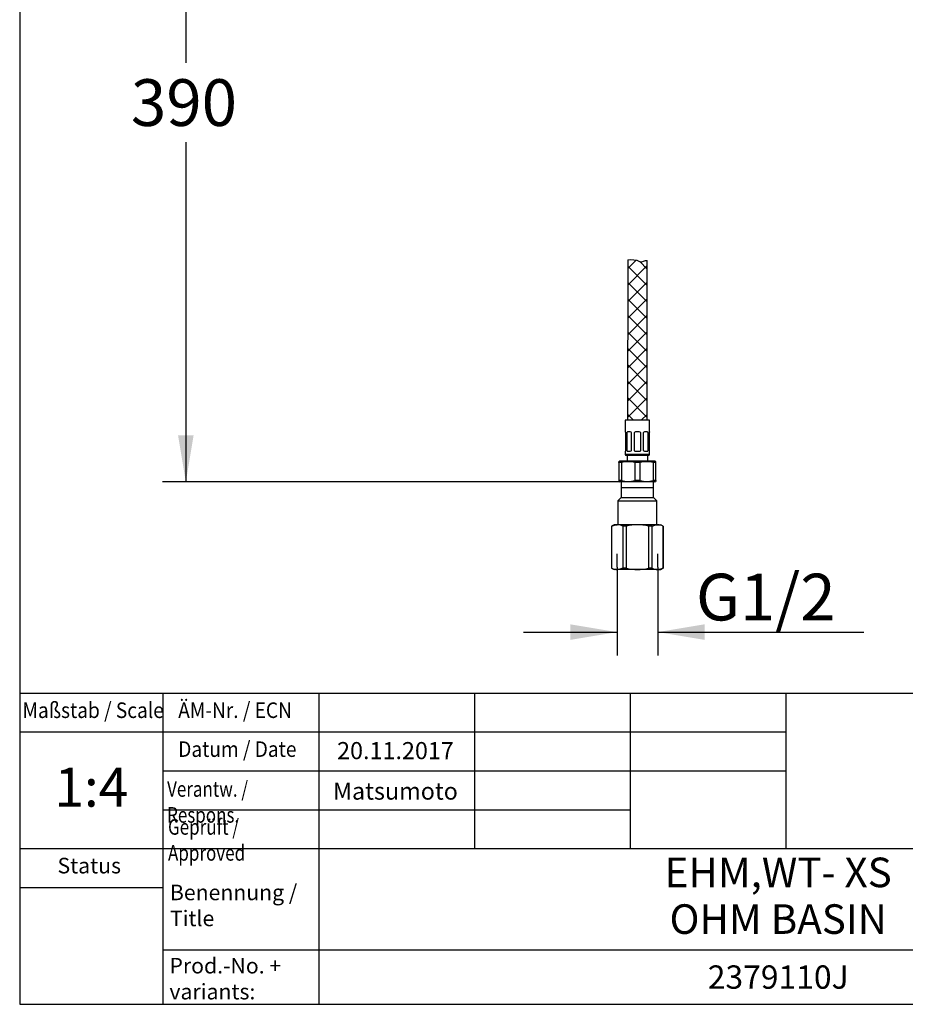
# Model space of a CAD drawing. Units: millimetres. Extents: x 7 to 203, y 4 to 291.
# Drawn here: x 7 to 120, y 5 to 132 of the extents above; entities that cross this region are included whole.
import ezdxf
from ezdxf.enums import TextEntityAlignment as Align
from ezdxf.lldxf.tags import DXFTag

# ---------------------------------------------------------------- set-up
doc = ezdxf.new("R2010")
doc.units = ezdxf.units.MM
for name, color, linetype in [('Default', 7, 'Continuous'), ('Layer10', 7, 'Continuous'), ('Layer3', 7, 'Continuous'), ('Standard', 7, 'Continuous'), ('ﾃﾞﾌｫﾙﾄ', 7, 'Continuous')]:
    doc.layers.add(name, color=color, linetype=linetype)
doc.styles.add('SEACAD_Arial', font='arial.ttf')
tags = doc.linetypes.add('HIDDEN2', pattern=[4.7625, 3.175, -1.5875]).pattern_tags.tags
tags[6:7] = [DXFTag(74, 4), DXFTag(75, 0), DXFTag(340, '0'), DXFTag(46, 0.0), DXFTag(50, 0.0), DXFTag(44, 0.0), DXFTag(45, 0.0)]
tags[4:5] = [DXFTag(74, 4), DXFTag(75, 0), DXFTag(340, '0'), DXFTag(46, 0.0), DXFTag(50, 0.0), DXFTag(44, 0.0), DXFTag(45, 0.0)]
doc.dimstyles.get("Standard").update_dxf_attribs({"dimtxt": 0.18, "dimasz": 0.18, "dimexe": 0.18, "dimexo": 0.0625, "dimgap": 0.09, "dimtad": 0, "dimtih": 1, "dimtoh": 1, "dimdec": 4, "dimzin": 0, "dimdsep": 46, "dimtxsty": 'Standard', "dimcen": 0.09, "dimadec": 0, "dimazin": 0, "dimtfac": 1, "dimtdec": 4, "dimtofl": 0, "dimtmove": 0, "dimatfit": 3, "dimfxl": 0, "dimtolj": 1, "dimtzin": 0, "dimarcsym": 0})

# ---------------------------------------------------------------- blocks, each defined once
blk = doc.blocks.new('DMBLK17')
at = {"layer": 'Layer3', "linetype": 'Continuous'}
for points in [[(26.93, 163.62), (28.93, 163.62), (27.93, 169.62)], [(26.93, 78.12), (27.93, 72.12), (28.93, 78.12)]]:
    blk.add_hatch(color=7, dxfattribs=at).paths.add_polyline_path(points)
at = {"layer": 'Layer3', "color": 7, "linetype": 'Continuous'}
for p, q in [((71.87, 169.62), (24.93, 169.62)), ((27.93, 169.62), (27.93, 125.97)), ((27.93, 115.77), (27.93, 72.12)), ((83.67, 72.12), (24.93, 72.12))]:
    blk.add_line(p, q, dxfattribs=at)
at = {"layer": 'Layer3', "color": 7, "linetype": 'Continuous', "style": 'SEACAD_Arial'}
blk.add_text('390', height=6, dxfattribs=at).set_placement((20.88, 123.87), align=Align.TOP_LEFT)
blk = doc.blocks.new('DMBLK26')
at = {"layer": 'Layer3', "linetype": 'Continuous'}
for points in [[(77.3, 51.83), (83.3, 52.83), (77.3, 53.83)], [(94.54, 51.83), (94.54, 53.83), (88.54, 52.83)]]:
    blk.add_hatch(color=7, dxfattribs=at).paths.add_polyline_path(points)
at = {"layer": 'Layer3', "color": 7, "linetype": 'Continuous'}
for p, q in [((83.3, 61.16), (83.3, 49.83)), ((88.54, 61.16), (88.54, 49.83)), ((71.3, 52.83), (83.3, 52.83)), ((88.54, 52.83), (115, 52.83))]:
    blk.add_line(p, q, dxfattribs=at)
at = {"layer": 'Layer3', "color": 7, "linetype": 'Continuous', "style": 'SEACAD_Arial'}
blk.add_text('G1/2', height=6, dxfattribs=at).set_placement((93.44, 60.33), align=Align.TOP_LEFT)

msp = doc.modelspace()

# ---------------------------------------------------------------- hatches: boundary and pattern name
at = {"layer": 'Standard', "linetype": 'Continuous'}
h = msp.add_hatch(dxfattribs=at)
h.set_pattern_fill('NET', scale=0.47244, angle=45, style=0)
edge = h.paths.add_edge_path()
edge.add_line((87.16819, 80.04778), (87.19222, 100.5882))
edge.add_spline(control_points=[(87.19222, 100.5882), (86.88428, 100.68037), (86.55272, 100.303), (86.22864, 100.44735), (86.21443, 100.45368), (86.20024, 100.46101), (86.18595, 100.46818), (85.73116, 100.6964), (85.18097, 100.76075), (84.69221, 100.65145)], knot_values=[0, 0, 0, 0, 0.407787389, 0.407787389, 0.407787389, 0.416947117, 0.416947117, 0.416947117, 1, 1, 1, 1], degree=3, periodic=0)
edge.add_line((84.69221, 100.65145), (84.67441, 85.36351))
edge.add_line((84.67441, 85.36351), (84.67259, 83.80192))
edge.add_line((84.67259, 83.80192), (84.66822, 80.04778))
edge.add_line((84.66822, 80.04778), (87.16819, 80.04778))

# ---------------------------------------------------------------- linework, layer by layer
at = {"layer": 'Default', "color": 7, "linetype": 'Continuous'}
for p, q in [((6.6, 45), (203.00487, 45)), ((25, 45), (25, 5)), ((45, 45), (45, 5)), ((65, 45), (65, 25)), ((85, 45), (85, 25)), ((105, 45), (105, 25)), ((6.6, 40), (105, 40)), ((25, 35), (105, 35)), ((25, 30), (85, 30)), ((6.6, 25), (203.00487, 25)), ((6.6, 20), (25, 20)), ((25, 12), (203.00487, 12))]:
    msp.add_line(p, q, dxfattribs=at)
at = {"layer": 'Layer10', "color": 7, "linetype": 'Continuous'}
for p, q in [((84.69222, 100.65145), (84.66822, 80.04778)), ((87.16819, 80.04778), (87.19222, 100.5882)), ((84.36155, 80.04778), (84.36155, 78.54778)), ((87.48655, 80.04778), (84.36155, 80.04778)), ((87.48655, 78.54778), (87.48655, 80.04778)), ((84.37971, 78.54778), (84.36155, 78.54778)), ((84.42405, 76.17278), (84.42405, 78.44778)), ((84.55403, 78.44778), (84.55403, 76.17278)), ((84.99997, 78.54778), (84.6641, 78.54778)), ((85.17275, 76.17278), (85.17275, 78.44778)), ((85.48655, 78.44778), (85.48655, 76.17278)), ((86.16155, 78.54778), (85.68655, 78.54778)), ((86.36155, 76.17278), (86.36155, 78.44778)), ((86.67535, 78.44778), (86.67535, 76.17278)), ((87.184, 78.54778), (86.84813, 78.54778)), ((87.29407, 76.17278), (87.29407, 78.44778)), ((87.42405, 78.44778), (87.42405, 76.17278)), ((87.46839, 78.54778), (87.48655, 78.54778)), ((84.36155, 76.07278), (84.36155, 75.67278)), ((84.36155, 76.07278), (84.37971, 76.07278)), ((84.6641, 76.07278), (84.99997, 76.07278)), ((85.68655, 76.07278), (86.16155, 76.07278)), ((86.84813, 76.07278), (87.184, 76.07278)), ((87.48655, 76.07278), (87.46839, 76.07278)), ((87.48655, 75.67278), (87.48655, 76.07278)), ((83.67405, 74.79778), (83.54905, 74.72561)), ((83.54905, 74.61735), (83.54905, 74.72561)), ((88.17405, 74.79778), (83.67405, 74.79778)), ((84.36155, 75.67278), (87.48655, 75.67278)), ((84.48655, 75.54778), (87.36155, 75.54778)), ((84.58655, 75.54778), (84.58655, 74.79778)), ((87.26155, 74.79778), (87.26155, 75.54778)), ((88.29905, 74.72561), (88.17405, 74.79778)), ((88.29905, 74.61735), (88.29905, 74.72561)), ((83.90328, 74.61735), (83.54905, 74.61735)), ((83.54905, 74.61735), (83.54905, 72.3032)), ((83.90328, 72.3032), (83.90328, 74.61735)), ((86.27828, 74.61735), (85.56982, 74.61735)), ((85.56982, 74.61735), (85.56982, 72.3032)), ((86.27828, 72.3032), (86.27828, 74.61735)), ((88.29905, 74.61735), (87.94482, 74.61735)), ((87.94482, 74.61735), (87.94482, 72.3032)), ((88.29905, 72.3032), (88.29905, 74.61735)), ((83.54905, 72.3032), (83.54905, 72.19494)), ((83.90328, 72.3032), (83.54905, 72.3032)), ((83.54905, 72.19494), (83.67405, 72.12278)), ((88.17405, 72.12278), (83.67405, 72.12278)), ((86.27828, 72.3032), (85.56982, 72.3032)), ((88.29905, 72.3032), (87.94482, 72.3032)), ((88.17405, 72.12278), (88.29905, 72.19494)), ((88.29905, 72.3032), (88.29905, 72.19494))]:
    msp.add_line(p, q, dxfattribs=at)
for centre, radius, start, end in [((84.98882, 78.32924), 0.21882, 32.7997847, 87.0775435), ((85.68655, 78.29778), 0.25, 90, 143.1301024), ((86.16155, 78.29778), 0.25, 36.8698976, 90), ((86.85651, 78.33404), 0.2139, 92.2443697, 147.8783021), ((84.9916, 76.28651), 0.2139, 272.2443697, 327.8783021), ((85.68655, 76.32278), 0.25, 216.8698976, 270), ((86.16155, 76.32278), 0.25, 270, 323.1301024), ((86.85929, 76.29131), 0.21882, 212.7997847, 267.0775435), ((84.73655, 71.45145), 3.27373, 75.2541367, 104.7458633), ((84.48655, 75.67278), 0.125, 180, 270), ((87.11155, 71.45145), 3.27373, 75.2541367, 104.7458633), ((87.36155, 75.67278), 0.125, 270, 0), ((84.73655, 75.4691), 3.27373, 255.2541367, 284.7458633), ((87.11155, 75.4691), 3.27373, 255.2541367, 284.7458633)]:
    msp.add_arc(centre, radius, start, end, dxfattribs=at)
for centre, major_axis, start_param, end_param in [((84.69545, 78.29778), (0, 0.25), 0, 0.927295218), ((87.15265, 78.29778), (0, -0.25), 2.214297436, 3.141592654), ((84.69545, 76.32278), (0, 0.25), 2.214297436, 3.141592654), ((87.15265, 76.32278), (0, -0.25), 0, 0.927295218)]:
    msp.add_ellipse(centre, major_axis=major_axis, ratio=0.707106781, start_param=start_param, end_param=end_param, dxfattribs=at)
for points, knots in [([(84.69221, 100.65145), (85.18097, 100.76075), (85.73116, 100.6964), (86.18595, 100.46818), (86.20024, 100.46101), (86.21443, 100.45368), (86.22864, 100.44735), (86.55272, 100.303), (86.88428, 100.68037), (87.19222, 100.5882)], [0, 0, 0, 0, 0.583052883, 0.583052883, 0.583052883, 0.592212611, 0.592212611, 0.592212611, 1, 1, 1, 1]), ([(84.42405, 78.44778), (84.42063, 78.46341), (84.41691, 78.47733), (84.40915, 78.50194), (84.40508, 78.51269), (84.39327, 78.53847), (84.38574, 78.54778), (84.37971, 78.54778)], [0, 0, 0, 0, 0.25, 0.25, 0.5, 0.5, 1, 1, 1, 1]), ([(84.6641, 78.54778), (84.65236, 78.54778), (84.64117, 78.5455), (84.61977, 78.53664), (84.60949, 78.52994), (84.58145, 78.5042), (84.56577, 78.47904), (84.55403, 78.44778)], [0, 0, 0, 0, 0.25, 0.25, 0.5, 0.5, 1, 1, 1, 1]), ([(87.29407, 78.44778), (87.2882, 78.46341), (87.28145, 78.47733), (87.2661, 78.50194), (87.25739, 78.51269), (87.22937, 78.53847), (87.20747, 78.54778), (87.184, 78.54778)], [0, 0, 0, 0, 0.25, 0.25, 0.5, 0.5, 1, 1, 1, 1]), ([(87.46839, 78.54778), (87.46538, 78.54778), (87.46205, 78.5455), (87.45485, 78.53664), (87.45093, 78.52994), (87.43913, 78.5042), (87.43089, 78.47904), (87.42405, 78.44778)], [0, 0, 0, 0, 0.25, 0.25, 0.5, 0.5, 1, 1, 1, 1]), ([(84.37971, 76.07278), (84.38272, 76.07278), (84.38605, 76.07505), (84.39325, 76.08391), (84.39717, 76.09061), (84.40897, 76.11635), (84.41721, 76.14151), (84.42405, 76.17278)], [0, 0, 0, 0, 0.25, 0.25, 0.5, 0.5, 1, 1, 1, 1]), ([(84.55403, 76.17278), (84.5599, 76.15714), (84.56665, 76.14322), (84.582, 76.11861), (84.59071, 76.10786), (84.61874, 76.08208), (84.64063, 76.07278), (84.6641, 76.07278)], [0, 0, 0, 0, 0.25, 0.25, 0.5, 0.5, 1, 1, 1, 1]), ([(87.184, 76.07278), (87.19574, 76.07278), (87.20693, 76.07505), (87.22834, 76.08391), (87.23861, 76.09061), (87.26666, 76.11635), (87.28233, 76.14151), (87.29407, 76.17278)], [0, 0, 0, 0, 0.25, 0.25, 0.5, 0.5, 1, 1, 1, 1]), ([(87.42405, 76.17278), (87.42747, 76.15714), (87.43119, 76.14322), (87.43895, 76.11861), (87.44302, 76.10786), (87.45483, 76.08208), (87.46236, 76.07278), (87.46839, 76.07278)], [0, 0, 0, 0, 0.25, 0.25, 0.5, 0.5, 1, 1, 1, 1])]:
    msp.add_open_spline(points, degree=3, knots=knots, dxfattribs=at)
at = {"layer": 'Standard', "color": 7, "linetype": 'Continuous'}
for p, q in [((6.6, 291), (6.6, 5)), ((6.6, 5), (203.00487, 5))]:
    msp.add_line(p, q, dxfattribs=at)
at = {"layer": 'ﾃﾞﾌｫﾙﾄ', "color": 7, "linetype": 'Continuous'}
for p, q in [((83.84155, 72.12278), (83.84155, 70.12278)), ((88.00655, 70.12278), (88.00655, 72.12278)), ((88.00655, 71.37278), (83.84155, 71.37278)), ((83.84155, 70.12278), (83.42405, 69.70528)), ((83.42405, 69.70528), (88.42405, 69.70528)), ((83.42405, 69.70528), (83.42405, 66.62278)), ((83.84155, 70.12278), (88.00655, 70.12278)), ((88.42405, 69.70528), (88.00655, 70.12278)), ((88.42405, 66.62278), (88.42405, 69.70528)), ((82.92405, 66.62278), (82.61155, 66.44235)), ((82.62372, 66.44235), (82.61155, 66.44235)), ((82.61155, 66.44235), (82.61155, 61.0532)), ((82.62372, 61.0532), (82.62372, 66.44235)), ((83.32597, 66.62278), (82.92405, 66.62278)), ((85.92405, 66.62278), (83.32597, 66.62278)), ((84.02823, 66.44235), (84.02823, 61.0532)), ((84.51954, 66.44235), (84.02823, 66.44235)), ((84.51954, 61.0532), (84.51954, 66.44235)), ((88.52213, 66.62278), (85.92405, 66.62278)), ((87.81987, 66.44235), (87.32856, 66.44235)), ((87.32856, 66.44235), (87.32856, 61.0532)), ((87.81987, 61.0532), (87.81987, 66.44235)), ((88.52213, 66.62278), (88.92405, 66.62278)), ((89.23655, 66.44235), (88.92405, 66.62278)), ((89.22438, 66.44235), (89.23655, 66.44235)), ((89.22438, 66.44235), (89.22438, 61.0532)), ((89.23655, 61.0532), (89.23655, 66.44235)), ((82.62372, 61.0532), (82.61155, 61.0532)), ((82.61155, 61.0532), (82.92405, 60.87278)), ((83.32597, 60.87278), (82.92405, 60.87278)), ((85.92405, 60.87278), (83.32597, 60.87278)), ((84.51954, 61.0532), (84.02823, 61.0532)), ((88.52213, 60.87278), (85.92405, 60.87278)), ((87.81987, 61.0532), (87.32856, 61.0532)), ((88.52213, 60.87278), (88.92405, 60.87278)), ((88.92405, 60.87278), (89.23655, 61.0532)), ((89.22438, 61.0532), (89.23655, 61.0532))]:
    msp.add_line(p, q, dxfattribs=at)
at = {"layer": 'ﾃﾞﾌｫﾙﾄ', "color": 7, "linetype": 'HIDDEN2'}
for p, q in [((83.30405, 61.16278), (83.30405, 62.87278)), ((88.54405, 61.16278), (88.54405, 62.87278))]:
    msp.add_line(p, q, dxfattribs=at)
at = {"layer": 'ﾃﾞﾌｫﾙﾄ', "color": 7, "linetype": 'Continuous'}
for centre, radius, start, end in [((83.31105, 65.10779), 1.51506, 61.7469759, 89.4357018), ((86.00979, 60.39832), 6.22505, 90.7891933, 103.8509176), ((85.90148, 60.89009), 5.73273, 75.5854567, 89.7744323), ((88.50721, 65.10779), 1.51506, 61.7469759, 89.4357018), ((83.3409, 62.38776), 1.51506, 241.7469759, 269.4357018), ((86.00979, 67.09723), 6.22505, 256.1490824, 269.2108067), ((85.90148, 66.60546), 5.73273, 270.2255677, 284.4145433), ((88.53705, 62.38776), 1.51506, 241.7469759, 269.4357018)]:
    msp.add_arc(centre, radius, start, end, dxfattribs=at)
for points in [[(82.62372, 66.44235), (82.70753, 66.48206), (82.84532, 66.54249), (83.09669, 66.61041), (83.23865, 66.62071), (83.32597, 66.62278)], [(87.81987, 66.44235), (87.90369, 66.48206), (88.04148, 66.54249), (88.29284, 66.61041), (88.43481, 66.62071), (88.52213, 66.62278)], [(84.02823, 61.0532), (83.94441, 61.01349), (83.80662, 60.95306), (83.55526, 60.88514), (83.4133, 60.87484), (83.32597, 60.87278)], [(89.22438, 61.0532), (89.14057, 61.01349), (89.00278, 60.95306), (88.75141, 60.88514), (88.60945, 60.87484), (88.52213, 60.87278)]]:
    msp.add_open_spline(points, degree=3, knots=[0, 0, 0, 0, 0.331050675, 0.664334327, 1, 1, 1, 1], dxfattribs=at)

# ---------------------------------------------------------------- texts
at = {"layer": 'Default', "char_height": 2.5, "attachment_point": 1, "style": 'SEACAD_Arial'}
for s, insert, width in [('{\\fArial|b0||i0||c0|p34;\\C7;\\H2.;\\W0.9;Maßstab / Scale}', (6.95401, 43.79204), 18.452962), ('{\\fArial|b0||i0||c0|p34;\\C7;\\H2.;\\W0.9;ÄM-Nr. / ECN}', (26.95401, 43.79204), 18.452962), ('{\\fArial|b0||i0||c0|p34;\\C7;\\H2.;\\W0.9;Datum / Date}', (26.95401, 38.79204), 18.452962), ('{\\fArial|b0||i0||c0|p34;\\C7;\\H2.;\\W0.8;Verantw. / Respons.}', (25.5254, 33.67299), 20.0012595), ('{\\fArial|b0||i0||c0|p34;\\C7;\\H2.;\\W0.8;Geprüft / Approved}', (25.64445, 28.79204), 18.3913143)]:
    msp.add_mtext(s, dxfattribs=dict(at, insert=insert, width=width))
at = {"layer": 'Default', "char_height": 2.5}
for s, insert, width, attachment_point in [('{\\fSolid Edge ISO|b0||i0||c0|p34;\\C7;\\H2.2;\\W1.;20.11.2017}', (54.85, 37.6), 18.9, 5), ('{\\fSolid Edge ISO|b0||i0||c0|p34;\\C7;\\H5.;\\W1.;1:4}', (15.8, 32.9), 16.8, 5), ('{\\fSolid Edge ISO|b0||i0||c0|p34;\\C7;\\H2.2;\\W1.;Matsumoto}', (54.85, 32.4), 18.9, 5), ('{\\fArial|b0||i0||c0|p34;\\C7;\\H2.;\\W1.;Status}', (15.52929, 22.82143), 18.452962, 5), ('{\\fSolid Edge ISO|b0||i0||c0|p34;\\C7;\\H3.8;\\W1.;EHM,WT- XS}', (104, 21.95), 78, 5), ('{\\fArial|b0||i0||c0|p34;\\C7;\\H2.;\\W1.;Benennung /\\P}{\\fArial|b0||i0||c0|p34;\\C7;\\H2.;\\W1.;Title}', (25.88424, 17.70842), 20.1196811, 4), ('{\\fSolid Edge ISO|b0||i0||c0|p34;\\C7;\\H3.8;\\W1.;OHM BASIN}', (104, 15.95), 78, 5), ('{\\fArial|b0||i0||c0|p34;\\C7;\\H2.;\\W1.;Prod.-No. +\\P}{\\fArial|b0||i0||c0|p34;\\C7;\\H2.;\\W1.;variants:}', (25.82723, 8.29716), 20.0006297, 4), ('{\\fSolid Edge ISO|b0||i0||c0|p34;\\C7;\\H3.;\\W1.;2379110J}', (104, 8.5), 112, 5)]:
    msp.add_mtext(s, dxfattribs=dict(at, insert=insert, width=width, attachment_point=attachment_point))

# ---------------------------------------------------------------- dimensions: what is measured, and where the dimension line sits
at = {"layer": 'Layer3', "color": 7, "linetype": 'Continuous'}
for base, p1, p2, angle, text, picture, middle, dimtype in [((27.92782, 72.12278), (71.87159, 169.62278), (83.67405, 72.12278), 90, '\\A1;<>', 'DMBLK17', (27.92782, 120.87278), 160), ((83.30405, 52.83141), (83.30405, 61.16278), (88.54405, 61.16278), 0, '\\A1;G1/2 {}', 'DMBLK26', (91.33789, 52.83141), 161)]:
    dim = msp.add_linear_dim(base=base, p1=p1, p2=p2, angle=angle, text=text, dimstyle='Standard', dxfattribs=at)
    dim.commit()
    dim.dimension.update_dxf_attribs({"geometry": picture, "text_midpoint": middle, "dimtype": dimtype})

doc.saveas('drawing.dxf')
